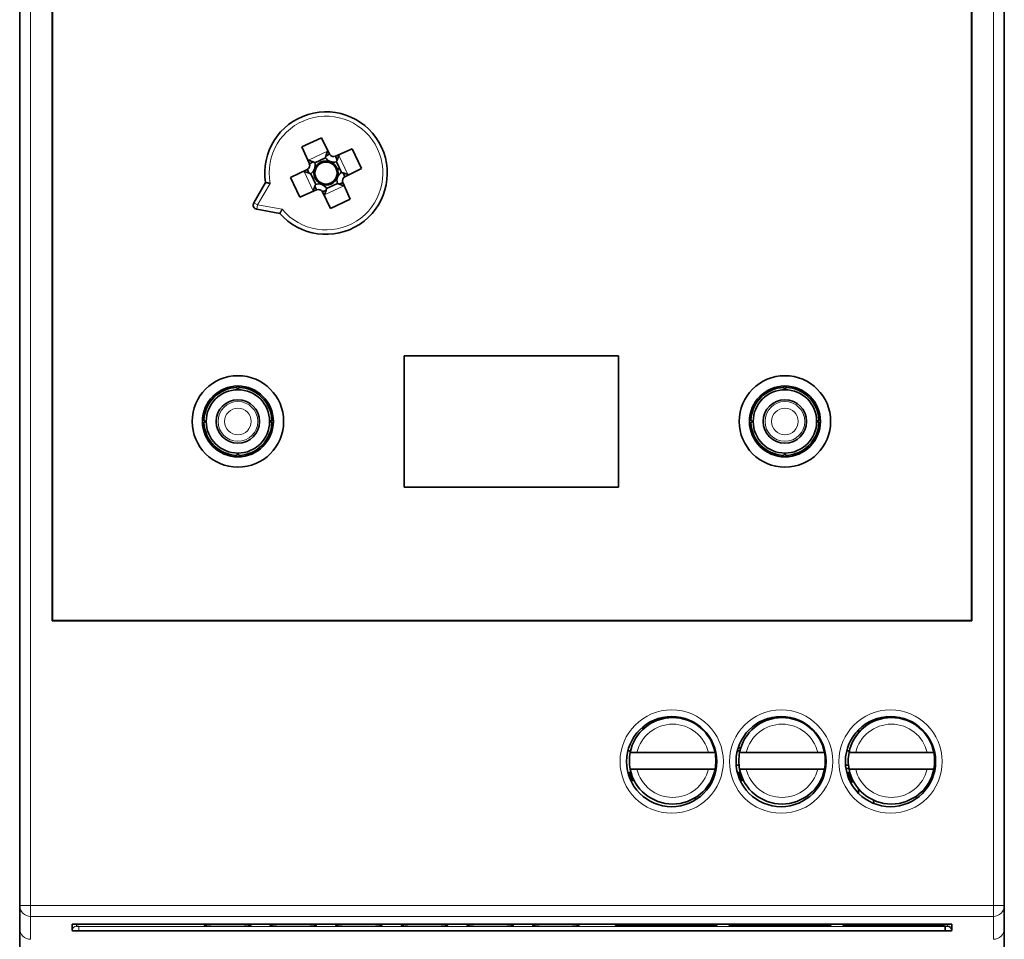
# Model space of a CAD drawing. Units: millimetres. Extents: x 29 to 587, y 5 to 409.
# Drawn here: x 214 to 259, y 170 to 212 of the extents above; entities that cross this region are included whole.
import ezdxf

# ---------------------------------------------------------------- set-up
doc = ezdxf.new("R2010")
doc.units = ezdxf.units.MM
doc.layers.add('1', color=7, linetype='Continuous', true_color=0xffffff)

msp = doc.modelspace()

# ---------------------------------------------------------------- linework, layer by layer
at = {"layer": '1', "color": 18, "linetype": 'Continuous', "lineweight": 35}
for p, q in [((214.384, 171.21), (214.384, 253.658)), ((259.384, 253.658), (259.384, 171.21)), ((215.867, 240.652), (215.867, 184.217)), ((215.884, 184.234), (215.884, 240.634)), ((257.884, 240.634), (257.884, 184.234)), ((257.902, 184.217), (257.902, 240.652)), ((227.281, 205.878), (228.183, 206.299)), ((228.183, 206.299), (228.55, 205.545)), ((227.622, 205.112), (227.281, 205.878)), ((228.38, 205.461), (228.456, 205.677)), ((228.811, 205.45), (229.578, 205.791)), ((229.578, 205.791), (230.001, 204.884)), ((227.58, 205.269), (227.795, 205.189)), ((227.871, 205.157), (228.355, 205.383)), ((228.55, 205.545), (228.38, 205.461)), ((228.889, 205.276), (228.811, 205.45)), ((228.857, 205.201), (229.085, 204.712)), ((228.969, 205.491), (228.889, 205.276)), ((226.768, 204.481), (227.527, 204.85)), ((227.612, 204.676), (227.39, 204.754)), ((227.527, 204.85), (227.612, 204.676)), ((227.795, 205.189), (227.622, 205.112)), ((227.86, 204.87), (227.868, 204.87)), ((228.901, 204.87), (229.012, 204.87)), ((230.001, 204.884), (229.247, 204.517)), ((227.191, 203.574), (226.768, 204.481)), ((227.912, 204.164), (227.684, 204.653)), ((229.163, 204.687), (229.379, 204.61)), ((229.247, 204.517), (229.163, 204.687)), ((225.083, 203.324), (225.618, 204.25)), ((227.957, 203.915), (227.191, 203.574)), ((227.8, 203.874), (227.88, 204.089)), ((227.88, 204.089), (227.957, 203.915)), ((228.219, 203.82), (228.389, 203.903)), ((228.389, 203.903), (228.312, 203.688)), ((228.903, 204.21), (228.414, 203.982)), ((228.978, 204.178), (229.151, 204.255)), ((229.193, 204.098), (228.978, 204.178)), ((229.151, 204.255), (229.493, 203.489)), ((228.586, 203.066), (228.219, 203.82)), ((229.493, 203.489), (228.586, 203.066)), ((226.275, 202.841), (225.222, 203.027)), ((231.957, 190.33), (231.957, 196.332)), ((231.957, 196.332), (241.758, 196.332)), ((241.758, 196.332), (241.758, 190.33)), ((224.281, 194.937), (224.279, 194.941)), ((224.312, 194.862), (224.303, 194.883)), ((224.413, 194.883), (224.404, 194.862)), ((224.437, 194.941), (224.435, 194.937)), ((249.281, 194.937), (249.279, 194.941)), ((249.312, 194.862), (249.303, 194.883)), ((249.413, 194.883), (249.404, 194.862)), ((249.437, 194.941), (249.435, 194.937)), ((222.748, 193.41), (222.752, 193.408)), ((222.752, 193.254), (222.748, 193.252)), ((222.805, 193.386), (222.827, 193.377)), ((222.827, 193.285), (222.805, 193.276)), ((225.889, 193.377), (225.91, 193.386)), ((225.91, 193.276), (225.889, 193.285)), ((225.964, 193.408), (225.968, 193.41)), ((225.968, 193.252), (225.964, 193.254)), ((247.748, 193.41), (247.752, 193.408)), ((247.752, 193.254), (247.748, 193.252)), ((247.805, 193.386), (247.827, 193.377)), ((247.827, 193.285), (247.805, 193.276)), ((250.889, 193.377), (250.91, 193.386)), ((250.91, 193.276), (250.889, 193.285)), ((250.964, 193.408), (250.968, 193.41)), ((250.968, 193.252), (250.964, 193.254)), ((224.279, 191.721), (224.312, 191.8)), ((224.404, 191.8), (224.413, 191.778)), ((224.435, 191.725), (224.437, 191.721)), ((249.279, 191.721), (249.281, 191.725)), ((249.303, 191.778), (249.312, 191.8)), ((249.404, 191.8), (249.437, 191.721)), ((241.758, 190.33), (231.957, 190.33)), ((215.867, 184.217), (215.884, 184.234)), ((215.867, 184.217), (257.902, 184.217)), ((257.884, 184.234), (215.884, 184.234)), ((257.902, 184.217), (257.884, 184.234)), ((245.157, 179.602), (245.157, 179.562)), ((248.249, 179.62), (248.413, 179.62)), ((254.326, 179.841), (254.326, 179.793)), ((254.559, 179.812), (254.559, 179.767)), ((255.138, 179.573), (255.138, 179.611)), ((242.867, 179.369), (242.867, 179.254)), ((242.898, 179.394), (242.898, 179.283)), ((248.14, 179.47), (248, 179.47)), ((252.726, 179.105), (252.726, 179.239)), ((242.302, 178.268), (242.181, 178.268)), ((246.187, 178.268), (246.149, 178.268)), ((247.302, 178.268), (247.181, 178.268)), ((247.344, 178.42), (247.224, 178.42)), ((251.145, 178.42), (251.107, 178.42)), ((252.302, 178.268), (252.181, 178.268)), ((252.226, 178.42), (252.224, 178.42)), ((252.226, 178.424), (252.226, 178.42)), ((242.593, 178.195), (245.858, 178.195)), ((247.126, 177.695), (247.126, 177.873)), ((247.593, 178.195), (250.858, 178.195)), ((252.593, 178.195), (255.858, 178.195)), ((245.858, 177.445), (242.593, 177.445)), ((247.261, 177.62), (247.13, 177.62)), ((250.858, 177.445), (247.593, 177.445)), ((251.221, 177.47), (251.169, 177.47)), ((251.239, 177.62), (251.191, 177.62)), ((252.261, 177.62), (252.13, 177.62)), ((252.282, 177.47), (252.148, 177.47)), ((255.858, 177.445), (252.593, 177.445)), ((242.322, 177.292), (242.183, 177.292)), ((242.184, 177.291), (242.323, 177.291)), ((242.334, 177.253), (242.193, 177.253)), ((242.2, 177.231), (242.341, 177.231)), ((242.359, 177.176), (242.215, 177.176)), ((242.223, 177.154), (242.367, 177.154)), ((242.387, 177.1), (242.241, 177.1)), ((242.249, 177.077), (242.396, 177.077)), ((242.419, 177.023), (242.27, 177.023)), ((242.289, 176.976), (242.44, 176.976)), ((242.454, 176.948), (242.301, 176.948)), ((242.314, 176.919), (242.468, 176.919)), ((245.983, 176.919), (246.054, 176.919)), ((245.991, 176.933), (246.061, 176.933)), ((246.023, 177.002), (246.091, 177.002)), ((246.1, 177.023), (246.033, 177.023)), ((246.056, 177.077), (246.12, 177.077)), ((246.128, 177.1), (246.065, 177.1)), ((246.085, 177.154), (246.147, 177.154)), ((246.153, 177.176), (246.093, 177.176)), ((246.111, 177.231), (246.169, 177.231)), ((246.176, 177.253), (246.118, 177.253)), ((246.185, 177.292), (246.129, 177.292)), ((246.129, 177.291), (246.185, 177.291)), ((247.322, 177.292), (247.183, 177.292)), ((247.184, 177.291), (247.323, 177.291)), ((247.334, 177.253), (247.194, 177.253)), ((247.2, 177.231), (247.341, 177.231)), ((247.359, 177.176), (247.216, 177.176)), ((247.223, 177.154), (247.367, 177.154)), ((247.387, 177.1), (247.241, 177.1)), ((247.249, 177.077), (247.396, 177.077)), ((247.419, 177.023), (247.27, 177.023)), ((247.278, 177.002), (247.428, 177.002)), ((247.308, 176.933), (247.461, 176.933)), ((247.314, 176.919), (247.468, 176.919)), ((250.983, 176.919), (251.054, 176.919)), ((250.99, 176.933), (251.061, 176.933)), ((251.023, 177.002), (251.091, 177.002)), ((251.099, 177.023), (251.032, 177.023)), ((251.055, 177.077), (251.12, 177.077)), ((251.128, 177.1), (251.064, 177.1)), ((251.085, 177.154), (251.146, 177.154)), ((251.153, 177.176), (251.093, 177.176)), ((251.111, 177.231), (251.169, 177.231)), ((251.175, 177.253), (251.118, 177.253)), ((251.185, 177.292), (251.128, 177.292)), ((251.128, 177.291), (251.185, 177.291)), ((252.322, 177.292), (252.183, 177.292)), ((252.184, 177.291), (252.323, 177.291)), ((252.334, 177.253), (252.193, 177.253)), ((252.199, 177.231), (252.341, 177.231)), ((252.359, 177.176), (252.215, 177.176)), ((252.222, 177.154), (252.366, 177.154)), ((252.387, 177.1), (252.241, 177.1)), ((252.249, 177.077), (252.396, 177.077)), ((252.419, 177.023), (252.27, 177.023)), ((252.278, 177.002), (252.428, 177.002)), ((252.307, 176.933), (252.461, 176.933)), ((252.346, 176.854), (252.485, 176.855)), ((252.485, 176.855), (252.499, 176.862)), ((255.947, 176.851), (255.987, 176.851)), ((255.987, 176.851), (256.034, 176.875)), ((256.185, 177.292), (256.128, 177.292)), ((256.128, 177.291), (256.132, 177.291)), ((256.132, 177.291), (256.133, 177.26)), ((252.726, 176.329), (252.726, 176.535)), ((245.255, 176.023), (245.256, 176.135)), ((253.416, 175.872), (253.413, 176.02)), ((214.384, 170.161), (214.384, 171.21)), ((259.384, 171.21), (259.384, 170.161)), ((214.384, 169.161), (214.384, 170.161)), ((216.784, 170.35), (216.784, 170.057)), ((256.684, 170.36), (217.084, 170.36)), ((241.618, 170.296), (241.683, 170.36)), ((241.618, 170.296), (241.618, 170.36)), ((246.252, 170.296), (241.618, 170.296)), ((246.187, 170.36), (246.252, 170.296)), ((246.252, 170.36), (246.252, 170.296)), ((246.816, 170.296), (246.882, 170.36)), ((246.816, 170.296), (246.816, 170.36)), ((251.453, 170.296), (246.816, 170.296)), ((251.387, 170.36), (251.453, 170.296)), ((251.453, 170.36), (251.453, 170.296)), ((252.016, 170.296), (252.082, 170.36)), ((252.016, 170.296), (252.016, 170.36)), ((256.653, 170.296), (252.016, 170.296)), ((256.653, 170.296), (256.587, 170.36)), ((256.653, 170.36), (256.653, 170.296)), ((256.684, 170.053), (256.684, 170.253)), ((256.984, 170.057), (256.984, 170.35)), ((259.384, 170.161), (259.384, 169.161)), ((217.084, 170.053), (256.684, 170.053)), ((256.684, 170.046), (217.084, 170.046)), ((245.203, 170.046), (245.203, 170.053)), ((253.517, 170.046), (253.517, 170.053))]:
    msp.add_line(p, q, dxfattribs=at)
at = {"layer": '1', "color": 8, "linetype": 'Continuous', "lineweight": 18}
for p, q in [((214.884, 253.658), (214.884, 171.21)), ((258.884, 171.21), (258.884, 253.658)), ((227.58, 205.269), (228.456, 205.677)), ((228.969, 205.491), (229.379, 204.61)), ((227.8, 203.874), (227.39, 204.754)), ((225.827, 204.212), (225.256, 203.224)), ((229.193, 204.098), (228.312, 203.688)), ((225.083, 203.324), (225.256, 203.224)), ((225.256, 203.224), (225.222, 203.027)), ((225.256, 203.224), (226.381, 203.026)), ((244.028, 179.84), (244.028, 179.786)), ((255.662, 176.464), (255.666, 176.352)), ((214.884, 171.21), (214.384, 171.21)), ((214.884, 171.21), (258.884, 171.21)), ((214.884, 171.21), (214.884, 170.71)), ((259.384, 171.21), (258.884, 171.21)), ((258.884, 170.71), (258.884, 171.21)), ((214.884, 170.71), (214.884, 169.661)), ((258.884, 170.71), (214.884, 170.71)), ((258.884, 169.661), (258.884, 170.71)), ((216.984, 170.36), (216.984, 170.257)), ((217.084, 170.053), (217.084, 170.253)), ((217.084, 170.253), (256.684, 170.253)), ((222.816, 170.299), (222.818, 170.36)), ((224.954, 170.36), (224.956, 170.299)), ((225.816, 170.299), (225.818, 170.36)), ((227.954, 170.36), (227.956, 170.299)), ((228.816, 170.299), (228.818, 170.36)), ((230.954, 170.36), (230.956, 170.299)), ((231.816, 170.299), (231.818, 170.36)), ((233.954, 170.36), (233.956, 170.299)), ((234.816, 170.299), (234.818, 170.36)), ((236.954, 170.36), (236.956, 170.299)), ((237.816, 170.299), (237.818, 170.36)), ((239.954, 170.36), (239.956, 170.299)), ((256.784, 170.257), (256.784, 170.36))]:
    msp.add_line(p, q, dxfattribs=at)
at = {"layer": '1', "color": 18, "linetype": 'Continuous', "lineweight": 35}
for centre, radius in [((228.384, 204.682), 0.55), ((228.384, 204.682), 0.506), ((224.358, 193.331), 2.09), ((249.358, 193.331), 2.09), ((224.358, 193.331), 1.621), ((249.358, 193.331), 1.621), ((224.358, 193.331), 1.45), ((249.358, 193.331), 1.45), ((224.358, 193.331), 0.992), ((249.358, 193.331), 0.992), ((244.184, 177.784), 2.061), ((249.184, 177.784), 2.061), ((254.184, 177.784), 2.061)]:
    msp.add_circle(centre, radius, dxfattribs=at)
at = {"layer": '1', "color": 8, "linetype": 'Continuous', "lineweight": 18}
for centre, radius in [((224.358, 193.331), 0.909), ((249.358, 193.331), 0.909), ((224.358, 193.331), 0.609), ((249.358, 193.331), 0.609), ((244.184, 177.784), 2.361), ((249.184, 177.784), 2.361), ((254.184, 177.784), 2.361)]:
    msp.add_circle(centre, radius, dxfattribs=at)
at = {"layer": '1', "color": 18, "linetype": 'Continuous', "lineweight": 35}
for centre, radius, start, end in [((228.384, 204.682), 2.8, 221.1166, 188.8834), ((228.73, 205.632), 0.45, 213.5966, 286.4034), ((228.73, 205.632), 0.2, 206, 294), ((227.439, 205.03), 0.2, 296, 24), ((227.439, 205.03), 0.45, 302.9777, 16.4024), ((229.334, 204.337), 0.45, 123.5966, 196.4034), ((229.334, 204.337), 0.2, 116, 204), ((228.039, 203.733), 0.45, 33.5966, 106.4034), ((228.039, 203.733), 0.2, 26, 114), ((225.256, 203.224), 0.2, 150, 260), ((224.358, 193.331), 1.553, 92.0341, 177.9659), ((224.358, 193.331), 1.612, 87.1922, 92.8079), ((224.358, 194.881), 0.05, 202.5, 337.5), ((224.358, 193.331), 1.553, 2.0341, 87.9659), ((249.358, 193.331), 1.553, 92.0341, 177.9659), ((249.358, 193.331), 1.612, 87.1922, 92.8079), ((249.358, 194.881), 0.05, 202.5, 337.5), ((249.358, 193.331), 1.553, 2.0341, 87.9659), ((224.358, 193.331), 1.509, 88.9425, 91.0519), ((224.358, 193.331), 1.612, 177.1922, 182.8079), ((224.358, 193.331), 1.553, 182.0341, 267.9659), ((222.808, 193.331), 0.05, 292.5, 67.5), ((224.358, 193.331), 1.509, 178.9425, 180), ((224.358, 193.331), 1.509, 180, 181.0575), ((224.358, 193.331), 1.553, 272.0341, 357.9659), ((225.908, 193.331), 0.05, 112.5, 247.5), ((224.358, 193.331), 1.509, 358.9481, 1.0519), ((224.358, 193.331), 1.612, 357.1922, 2.8079), ((249.358, 193.331), 1.612, 177.1922, 182.8079), ((249.358, 193.331), 1.553, 182.0341, 267.9659), ((247.808, 193.331), 0.05, 292.5, 67.5), ((249.358, 193.331), 1.553, 272.0341, 357.9659), ((250.908, 193.331), 0.05, 112.5, 247.5), ((249.358, 193.331), 1.612, 357.1922, 2.8079), ((224.358, 193.331), 1.612, 267.1922, 272.8079), ((224.358, 191.781), 0.05, 22.5, 157.5), ((224.358, 193.331), 1.509, 268.9481, 271.0575), ((249.358, 193.331), 1.612, 267.1922, 272.8079), ((249.358, 191.781), 0.05, 22.5, 157.5), ((244.226, 177.82), 1.975, 10.9454, 169.0546), ((249.226, 177.82), 1.975, 10.9454, 169.0546), ((254.226, 177.82), 1.975, 10.9454, 169.0546), ((244.226, 177.82), 1.975, 169.0546, 190.9454), ((244.226, 177.82), 1.975, 349.0546, 10.9454), ((249.226, 177.82), 1.975, 169.0546, 190.9454), ((249.226, 177.82), 1.975, 349.0546, 10.9454), ((254.226, 177.82), 1.975, 169.0546, 190.9454), ((254.226, 177.82), 1.975, 349.0546, 10.9454), ((244.226, 177.82), 1.975, 190.9454, 349.0546), ((249.226, 177.82), 1.975, 190.9454, 349.0546), ((254.226, 177.82), 1.975, 190.9454, 349.0546)]:
    msp.add_arc(centre, radius, start, end, dxfattribs=at)
at = {"layer": '1', "color": 8, "linetype": 'Continuous', "lineweight": 18}
for centre, radius, start, end in [((228.384, 204.682), 2.6, 219.5861, 190.4139), ((244.226, 177.82), 1.675, 12.9371, 167.0629), ((249.226, 177.82), 1.675, 12.9371, 167.0629), ((254.226, 177.82), 1.675, 12.9371, 167.0629), ((244.226, 177.82), 1.675, 192.9371, 347.0629), ((249.226, 177.82), 1.675, 192.9371, 347.0629), ((254.226, 177.82), 1.675, 192.9371, 347.0629)]:
    msp.add_arc(centre, radius, start, end, dxfattribs=at)
at = {"layer": '1', "color": 18, "linetype": 'Continuous', "lineweight": 35}
for centre, major_axis, ratio, start_param, end_param in [((228.229, 205.633), (0.227, 0.104), 0.498455, 5.832266, 6.294763), ((227.761, 205.414), (0.226, 0.107), 0.498455, 3.130015, 3.592512), ((229.114, 205.311), (-0.107, 0.226), 0.498455, 6.271607, 6.734105), ((227.434, 204.527), (-0.104, 0.227), 0.498455, 5.832266, 6.294763), ((229.335, 204.838), (-0.104, 0.227), 0.498455, 2.690673, 3.153171), ((227.655, 204.054), (-0.107, 0.226), 0.498455, 3.130015, 3.592512), ((229.013, 203.953), (0.226, 0.107), 0.498455, 6.271607, 6.734105), ((228.54, 203.732), (0.227, 0.104), 0.498455, 2.690673, 3.153171), ((255.641, 177.03), (-0.8, 0), 0.00873, 2.082455, 2.18102), ((255.64, 177.07), (0.8, 0), 0.008724, 0.928073, 1.025043), ((255.638, 177.107), (-0.8, 0), 0.00873, 2.132903, 2.229873), ((255.637, 177.147), (0.8, 0), 0.008724, 0.881941, 0.977564), ((255.636, 177.183), (-0.8, 0), 0.00873, 2.179328, 2.274997), ((255.634, 177.224), (0.8, 0), 0.008724, 0.839563, 0.934082), ((255.333, 177.26), (-0.8, 0), 0.00873, 2.952962, 3.141898), ((217.084, 170.257), (0.1, 0), 0.034921, 3.141593, 4.712389), ((256.684, 170.257), (0.1, 0), 0.034921, 4.712389, 6.283185), ((256.784, 170.057), (0.2, 0), 0.999391, 0, 1.570796), ((217.084, 170.057), (0.3, 0), 0.034921, 3.141593, 4.712389), ((256.684, 170.057), (0.3, 0), 0.034921, 4.712389, 6.283185)]:
    msp.add_ellipse(centre, major_axis=major_axis, ratio=ratio, start_param=start_param, end_param=end_param, dxfattribs=at)
at = {"layer": '1', "color": 8, "linetype": 'Continuous', "lineweight": 18}
for centre, major_axis, ratio, start_param, end_param in [((214.884, 171.21), (0.5, 0), 0.999391, 3.141593, 4.712389), ((258.884, 171.21), (0.5, 0), 0.999391, 4.712389, 6.283185), ((214.884, 170.161), (0.5, 0), 0.999391, 3.141593, 4.712389), ((216.984, 170.057), (-0.2, 0), 0.999391, 4.712389, 6.283185), ((223.886, 170.299), (1.07, 0), 0.034921, 3.140373, 6.284405), ((222.816, 170.599), (-0.3, 0.01), 0.99939, 1.605682, 2.257291), ((224.956, 170.599), (-0.3, -0.01), 0.99939, 0.884301, 1.535911), ((226.886, 170.299), (1.07, 0), 0.034921, 3.140373, 6.284405), ((225.816, 170.599), (-0.3, 0.01), 0.99939, 1.605682, 2.257291), ((227.956, 170.599), (-0.3, -0.01), 0.99939, 0.884301, 1.535911), ((229.886, 170.299), (1.07, 0), 0.034921, 3.140373, 6.284405), ((228.816, 170.599), (-0.3, 0.01), 0.99939, 1.605682, 2.257291), ((230.956, 170.599), (-0.3, -0.01), 0.99939, 0.884301, 1.535911), ((232.886, 170.299), (1.07, 0), 0.034921, 3.140373, 6.284405), ((231.816, 170.599), (-0.3, 0.01), 0.99939, 1.605682, 2.257291), ((233.956, 170.599), (-0.3, -0.01), 0.99939, 0.884301, 1.535911), ((235.886, 170.299), (1.07, 0), 0.034921, 3.140373, 6.284405), ((234.816, 170.599), (-0.3, 0.01), 0.99939, 1.605682, 2.257291), ((236.956, 170.599), (-0.3, -0.01), 0.99939, 0.884301, 1.535911), ((238.886, 170.299), (1.07, 0), 0.034921, 3.140373, 6.284405), ((237.816, 170.599), (-0.3, 0.01), 0.99939, 1.605682, 2.257291), ((239.956, 170.599), (-0.3, -0.01), 0.99939, 0.884301, 1.535911), ((258.884, 170.161), (0.5, 0), 0.999391, 4.712389, 6.283185)]:
    msp.add_ellipse(centre, major_axis=major_axis, ratio=ratio, start_param=start_param, end_param=end_param, dxfattribs=at)
at = {"layer": '1', "color": 18, "linetype": 'Continuous', "lineweight": 35}
for points, knots in [([(228.355, 205.383), (228.359, 205.396), (228.363, 205.41), (228.371, 205.436), (228.375, 205.449), (228.38, 205.461)], [0, 0, 0, 0, 0.5, 0.5, 1, 1, 1, 1]), ([(228.857, 205.201), (228.863, 205.213), (228.868, 205.226), (228.879, 205.251), (228.884, 205.264), (228.889, 205.276)], [0, 0, 0, 0, 0.5, 0.5, 1, 1, 1, 1]), ([(227.871, 205.157), (227.858, 205.163), (227.846, 205.168), (227.82, 205.179), (227.808, 205.184), (227.795, 205.189)], [0, 0, 0, 0, 0.5, 0.5, 1, 1, 1, 1]), ([(227.612, 204.676), (227.624, 204.671), (227.636, 204.667), (227.66, 204.66), (227.672, 204.656), (227.684, 204.653)], [0, 0, 0, 0, 0.5, 0.5, 1, 1, 1, 1]), ([(229.085, 204.712), (229.098, 204.708), (229.112, 204.704), (229.138, 204.696), (229.151, 204.691), (229.163, 204.687)], [0, 0, 0, 0, 0.5, 0.5, 1, 1, 1, 1]), ([(225.827, 204.212), (225.821, 204.214), (225.814, 204.215), (225.801, 204.217), (225.794, 204.218), (225.774, 204.222), (225.761, 204.224), (225.737, 204.228), (225.725, 204.231), (225.708, 204.234), (225.702, 204.235), (225.691, 204.237), (225.681, 204.238), (225.672, 204.24), (225.663, 204.242), (225.659, 204.243), (225.647, 204.245), (225.64, 204.246), (225.632, 204.247), (225.63, 204.248), (225.625, 204.249), (225.624, 204.249), (225.619, 204.25), (225.618, 204.25), (225.618, 204.25)], [0, 0, 0, 0, 0.0625, 0.0625, 0.125, 0.125, 0.25, 0.25, 0.375, 0.375, 0.4375, 0.4375, 0.5, 0.5625, 0.5625, 0.625, 0.625, 0.75, 0.75, 0.8125, 0.8125, 0.875, 0.875, 1, 1, 1, 1]), ([(227.88, 204.089), (227.885, 204.101), (227.89, 204.114), (227.901, 204.139), (227.906, 204.152), (227.912, 204.164)], [0, 0, 0, 0, 0.5, 0.5, 1, 1, 1, 1]), ([(228.389, 203.903), (228.393, 203.916), (228.398, 203.929), (228.406, 203.955), (228.41, 203.968), (228.414, 203.982)], [0, 0, 0, 0, 0.5, 0.5, 1, 1, 1, 1]), ([(228.978, 204.178), (228.966, 204.183), (228.953, 204.188), (228.928, 204.199), (228.915, 204.204), (228.903, 204.21)], [0, 0, 0, 0, 0.5, 0.5, 1, 1, 1, 1]), ([(226.275, 202.841), (226.275, 202.841), (226.276, 202.842), (226.278, 202.846), (226.279, 202.848), (226.281, 202.851), (226.282, 202.854), (226.286, 202.861), (226.289, 202.867), (226.295, 202.877), (226.298, 202.881), (226.302, 202.889), (226.307, 202.897), (226.312, 202.906), (226.317, 202.915), (226.32, 202.92), (226.329, 202.935), (226.335, 202.946), (226.347, 202.968), (226.354, 202.979), (226.364, 202.996), (226.367, 203.002), (226.374, 203.014), (226.377, 203.02), (226.381, 203.026)], [0, 0, 0, 0, 0.125, 0.125, 0.1875, 0.1875, 0.25, 0.25, 0.375, 0.375, 0.4375, 0.4375, 0.5, 0.5625, 0.5625, 0.625, 0.625, 0.75, 0.75, 0.875, 0.875, 0.9375, 0.9375, 1, 1, 1, 1]), ([(242.287, 178.195), (242.287, 178.195), (242.287, 178.195), (242.287, 178.195), (242.288, 178.195), (242.288, 178.195), (242.29, 178.195), (242.291, 178.195), (242.292, 178.195), (242.294, 178.195), (242.296, 178.195), (242.298, 178.195), (242.301, 178.195), (242.304, 178.195), (242.307, 178.195), (242.31, 178.195), (242.313, 178.195), (242.317, 178.196), (242.321, 178.196), (242.325, 178.196), (242.33, 178.196), (242.334, 178.196), (242.339, 178.196), (242.344, 178.196), (242.35, 178.196), (242.355, 178.196), (242.361, 178.196), (242.367, 178.196), (242.373, 178.196), (242.38, 178.196), (242.386, 178.196), (242.393, 178.196), (242.4, 178.196), (242.407, 178.196), (242.415, 178.196), (242.422, 178.196), (242.43, 178.196), (242.438, 178.196), (242.446, 178.196), (242.455, 178.196), (242.463, 178.196), (242.472, 178.196), (242.48, 178.195), (242.489, 178.195), (242.498, 178.195), (242.507, 178.195), (242.517, 178.195), (242.526, 178.195), (242.535, 178.195), (242.545, 178.195), (242.554, 178.195), (242.564, 178.195), (242.574, 178.195), (242.583, 178.195), (242.59, 178.195), (242.593, 178.195)], [0, 0, 0, 0, 0.017273, 0.034601, 0.051982, 0.069419, 0.086912, 0.104461, 0.122067, 0.13973, 0.157452, 0.175231, 0.19307, 0.210968, 0.228927, 0.246946, 0.265025, 0.283167, 0.30137, 0.319635, 0.337963, 0.356354, 0.374809, 0.393327, 0.411909, 0.430555, 0.449267, 0.468043, 0.486884, 0.505791, 0.524763, 0.543801, 0.562905, 0.582075, 0.601311, 0.620614, 0.639983, 0.659418, 0.678921, 0.698489, 0.718125, 0.737827, 0.757596, 0.777431, 0.797333, 0.817301, 0.837336, 0.857438, 0.877606, 0.89784, 0.91814, 0.938506, 0.958938, 0.979436, 1, 1, 1, 1]), ([(245.858, 178.195), (245.861, 178.195), (245.867, 178.195), (245.876, 178.195), (245.885, 178.195), (245.894, 178.195), (245.903, 178.195), (245.911, 178.195), (245.92, 178.195), (245.929, 178.195), (245.937, 178.195), (245.945, 178.195), (245.954, 178.195), (245.962, 178.195), (245.97, 178.195), (245.978, 178.196), (245.986, 178.196), (245.994, 178.196), (246.001, 178.196), (246.009, 178.196), (246.016, 178.196), (246.023, 178.196), (246.031, 178.196), (246.037, 178.196), (246.044, 178.196), (246.051, 178.196), (246.057, 178.196), (246.064, 178.196), (246.07, 178.196), (246.076, 178.196), (246.081, 178.196), (246.087, 178.196), (246.092, 178.196), (246.098, 178.196), (246.103, 178.196), (246.108, 178.196), (246.112, 178.196), (246.117, 178.196), (246.121, 178.196), (246.125, 178.196), (246.129, 178.196), (246.133, 178.196), (246.136, 178.196), (246.139, 178.195), (246.143, 178.195), (246.145, 178.195), (246.148, 178.195), (246.151, 178.195), (246.153, 178.195), (246.155, 178.195), (246.157, 178.195), (246.159, 178.195), (246.16, 178.195), (246.161, 178.195), (246.162, 178.195), (246.163, 178.195), (246.164, 178.195), (246.164, 178.195), (246.165, 178.195), (246.165, 178.195), (246.165, 178.195)], [0, 0, 0, 0, 0.018794, 0.037532, 0.056216, 0.074845, 0.093418, 0.111937, 0.1304, 0.148808, 0.16716, 0.185457, 0.203698, 0.221884, 0.240014, 0.258089, 0.276108, 0.294071, 0.311978, 0.32983, 0.347626, 0.365367, 0.383052, 0.400682, 0.418256, 0.435775, 0.453239, 0.470648, 0.488002, 0.505301, 0.522545, 0.539735, 0.55687, 0.573952, 0.590979, 0.607953, 0.624873, 0.64174, 0.658554, 0.675315, 0.692024, 0.708681, 0.725286, 0.74184, 0.758342, 0.774794, 0.791195, 0.807546, 0.823848, 0.8401, 0.856303, 0.872458, 0.888564, 0.904623, 0.920635, 0.9366, 0.952518, 0.968391, 0.984218, 1, 1, 1, 1]), ([(247.287, 178.195), (247.287, 178.195), (247.287, 178.195), (247.287, 178.195), (247.288, 178.195), (247.288, 178.195), (247.29, 178.195), (247.291, 178.195), (247.292, 178.195), (247.294, 178.195), (247.296, 178.195), (247.298, 178.195), (247.301, 178.195), (247.304, 178.195), (247.307, 178.195), (247.31, 178.195), (247.313, 178.195), (247.317, 178.196), (247.321, 178.196), (247.325, 178.196), (247.33, 178.196), (247.334, 178.196), (247.339, 178.196), (247.344, 178.196), (247.35, 178.196), (247.355, 178.196), (247.361, 178.196), (247.367, 178.196), (247.373, 178.196), (247.38, 178.196), (247.386, 178.196), (247.393, 178.196), (247.4, 178.196), (247.407, 178.196), (247.415, 178.196), (247.422, 178.196), (247.43, 178.196), (247.438, 178.196), (247.446, 178.196), (247.455, 178.196), (247.463, 178.196), (247.472, 178.196), (247.48, 178.195), (247.489, 178.195), (247.498, 178.195), (247.507, 178.195), (247.517, 178.195), (247.526, 178.195), (247.535, 178.195), (247.545, 178.195), (247.554, 178.195), (247.564, 178.195), (247.574, 178.195), (247.583, 178.195), (247.59, 178.195), (247.593, 178.195)], [0, 0, 0, 0, 0.017273, 0.034601, 0.051982, 0.069419, 0.086912, 0.104461, 0.122067, 0.13973, 0.157452, 0.175231, 0.19307, 0.210968, 0.228927, 0.246946, 0.265025, 0.283167, 0.30137, 0.319635, 0.337963, 0.356354, 0.374809, 0.393327, 0.411909, 0.430555, 0.449267, 0.468043, 0.486884, 0.505791, 0.524763, 0.543801, 0.562905, 0.582075, 0.601311, 0.620614, 0.639983, 0.659418, 0.678921, 0.698489, 0.718125, 0.737827, 0.757596, 0.777431, 0.797333, 0.817301, 0.837336, 0.857438, 0.877606, 0.89784, 0.91814, 0.938506, 0.958938, 0.979436, 1, 1, 1, 1]), ([(250.858, 178.195), (250.861, 178.195), (250.867, 178.195), (250.876, 178.195), (250.885, 178.195), (250.894, 178.195), (250.903, 178.195), (250.911, 178.195), (250.92, 178.195), (250.929, 178.195), (250.937, 178.195), (250.945, 178.195), (250.954, 178.195), (250.962, 178.195), (250.97, 178.195), (250.978, 178.196), (250.986, 178.196), (250.994, 178.196), (251.001, 178.196), (251.009, 178.196), (251.016, 178.196), (251.023, 178.196), (251.031, 178.196), (251.037, 178.196), (251.044, 178.196), (251.051, 178.196), (251.057, 178.196), (251.064, 178.196), (251.07, 178.196), (251.076, 178.196), (251.081, 178.196), (251.087, 178.196), (251.092, 178.196), (251.098, 178.196), (251.103, 178.196), (251.108, 178.196), (251.112, 178.196), (251.117, 178.196), (251.121, 178.196), (251.125, 178.196), (251.129, 178.196), (251.133, 178.196), (251.136, 178.196), (251.139, 178.195), (251.143, 178.195), (251.145, 178.195), (251.148, 178.195), (251.151, 178.195), (251.153, 178.195), (251.155, 178.195), (251.157, 178.195), (251.159, 178.195), (251.16, 178.195), (251.161, 178.195), (251.162, 178.195), (251.163, 178.195), (251.164, 178.195), (251.164, 178.195), (251.165, 178.195), (251.165, 178.195), (251.165, 178.195)], [0, 0, 0, 0, 0.018794, 0.037532, 0.056216, 0.074845, 0.093418, 0.111937, 0.1304, 0.148808, 0.16716, 0.185457, 0.203698, 0.221884, 0.240014, 0.258089, 0.276108, 0.294071, 0.311978, 0.32983, 0.347626, 0.365367, 0.383052, 0.400682, 0.418256, 0.435775, 0.453239, 0.470648, 0.488002, 0.505301, 0.522545, 0.539735, 0.55687, 0.573952, 0.590979, 0.607953, 0.624873, 0.64174, 0.658554, 0.675315, 0.692024, 0.708681, 0.725286, 0.74184, 0.758342, 0.774794, 0.791195, 0.807546, 0.823848, 0.8401, 0.856303, 0.872458, 0.888564, 0.904623, 0.920635, 0.9366, 0.952518, 0.968391, 0.984218, 1, 1, 1, 1]), ([(252.287, 178.195), (252.287, 178.195), (252.287, 178.195), (252.287, 178.195), (252.288, 178.195), (252.288, 178.195), (252.29, 178.195), (252.291, 178.195), (252.292, 178.195), (252.294, 178.195), (252.296, 178.195), (252.298, 178.195), (252.301, 178.195), (252.304, 178.195), (252.307, 178.195), (252.31, 178.195), (252.313, 178.195), (252.317, 178.196), (252.321, 178.196), (252.325, 178.196), (252.33, 178.196), (252.334, 178.196), (252.339, 178.196), (252.344, 178.196), (252.35, 178.196), (252.355, 178.196), (252.361, 178.196), (252.367, 178.196), (252.373, 178.196), (252.38, 178.196), (252.386, 178.196), (252.393, 178.196), (252.4, 178.196), (252.407, 178.196), (252.415, 178.196), (252.422, 178.196), (252.43, 178.196), (252.438, 178.196), (252.446, 178.196), (252.455, 178.196), (252.463, 178.196), (252.472, 178.196), (252.48, 178.195), (252.489, 178.195), (252.498, 178.195), (252.507, 178.195), (252.517, 178.195), (252.526, 178.195), (252.535, 178.195), (252.545, 178.195), (252.554, 178.195), (252.564, 178.195), (252.574, 178.195), (252.583, 178.195), (252.59, 178.195), (252.593, 178.195)], [0, 0, 0, 0, 0.017273, 0.034601, 0.051982, 0.069419, 0.086912, 0.104461, 0.122067, 0.13973, 0.157452, 0.175231, 0.19307, 0.210968, 0.228927, 0.246946, 0.265025, 0.283167, 0.30137, 0.319635, 0.337963, 0.356354, 0.374809, 0.393327, 0.411909, 0.430555, 0.449267, 0.468043, 0.486884, 0.505791, 0.524763, 0.543801, 0.562905, 0.582075, 0.601311, 0.620614, 0.639983, 0.659418, 0.678921, 0.698489, 0.718125, 0.737827, 0.757596, 0.777431, 0.797333, 0.817301, 0.837336, 0.857438, 0.877606, 0.89784, 0.91814, 0.938506, 0.958938, 0.979436, 1, 1, 1, 1]), ([(255.858, 178.195), (255.861, 178.195), (255.867, 178.195), (255.876, 178.195), (255.885, 178.195), (255.894, 178.195), (255.903, 178.195), (255.911, 178.195), (255.92, 178.195), (255.929, 178.195), (255.937, 178.195), (255.945, 178.195), (255.954, 178.195), (255.962, 178.195), (255.97, 178.195), (255.978, 178.196), (255.986, 178.196), (255.994, 178.196), (256.001, 178.196), (256.009, 178.196), (256.016, 178.196), (256.023, 178.196), (256.031, 178.196), (256.037, 178.196), (256.044, 178.196), (256.051, 178.196), (256.057, 178.196), (256.064, 178.196), (256.07, 178.196), (256.076, 178.196), (256.081, 178.196), (256.087, 178.196), (256.092, 178.196), (256.098, 178.196), (256.103, 178.196), (256.108, 178.196), (256.112, 178.196), (256.117, 178.196), (256.121, 178.196), (256.125, 178.196), (256.129, 178.196), (256.133, 178.196), (256.136, 178.196), (256.139, 178.195), (256.143, 178.195), (256.145, 178.195), (256.148, 178.195), (256.151, 178.195), (256.153, 178.195), (256.155, 178.195), (256.157, 178.195), (256.159, 178.195), (256.16, 178.195), (256.161, 178.195), (256.162, 178.195), (256.163, 178.195), (256.164, 178.195), (256.164, 178.195), (256.165, 178.195), (256.165, 178.195), (256.165, 178.195)], [0, 0, 0, 0, 0.018794, 0.037532, 0.056216, 0.074845, 0.093418, 0.111937, 0.1304, 0.148808, 0.16716, 0.185457, 0.203698, 0.221884, 0.240014, 0.258089, 0.276108, 0.294071, 0.311978, 0.32983, 0.347626, 0.365367, 0.383052, 0.400682, 0.418256, 0.435775, 0.453239, 0.470648, 0.488002, 0.505301, 0.522545, 0.539735, 0.55687, 0.573952, 0.590979, 0.607953, 0.624873, 0.64174, 0.658554, 0.675315, 0.692024, 0.708681, 0.725286, 0.74184, 0.758342, 0.774794, 0.791195, 0.807546, 0.823848, 0.8401, 0.856303, 0.872458, 0.888564, 0.904623, 0.920635, 0.9366, 0.952518, 0.968391, 0.984218, 1, 1, 1, 1]), ([(242.593, 177.445), (242.59, 177.445), (242.584, 177.445), (242.575, 177.445), (242.566, 177.445), (242.558, 177.445), (242.549, 177.445), (242.54, 177.445), (242.532, 177.445), (242.523, 177.445), (242.514, 177.445), (242.506, 177.445), (242.498, 177.445), (242.489, 177.445), (242.481, 177.445), (242.473, 177.445), (242.465, 177.445), (242.458, 177.445), (242.45, 177.445), (242.443, 177.445), (242.435, 177.445), (242.428, 177.445), (242.421, 177.445), (242.414, 177.444), (242.407, 177.444), (242.401, 177.444), (242.394, 177.444), (242.388, 177.444), (242.382, 177.444), (242.376, 177.444), (242.37, 177.444), (242.364, 177.444), (242.359, 177.444), (242.354, 177.444), (242.349, 177.445), (242.344, 177.445), (242.339, 177.445), (242.335, 177.445), (242.33, 177.445), (242.326, 177.445), (242.322, 177.445), (242.319, 177.445), (242.315, 177.445), (242.312, 177.445), (242.309, 177.445), (242.306, 177.445), (242.303, 177.445), (242.301, 177.445), (242.299, 177.445), (242.296, 177.445), (242.295, 177.445), (242.293, 177.445), (242.291, 177.445), (242.29, 177.445), (242.289, 177.445), (242.288, 177.445), (242.287, 177.445), (242.287, 177.445), (242.287, 177.445), (242.287, 177.445), (242.287, 177.445)], [0, 0, 0, 0, 0.018794, 0.037532, 0.056216, 0.074845, 0.093418, 0.111937, 0.1304, 0.148808, 0.16716, 0.185457, 0.203698, 0.221884, 0.240014, 0.258089, 0.276108, 0.294071, 0.311978, 0.32983, 0.347626, 0.365367, 0.383052, 0.400682, 0.418256, 0.435775, 0.453239, 0.470648, 0.488002, 0.505301, 0.522545, 0.539735, 0.55687, 0.573952, 0.590979, 0.607953, 0.624873, 0.64174, 0.658554, 0.675315, 0.692024, 0.708681, 0.725286, 0.74184, 0.758342, 0.774794, 0.791195, 0.807546, 0.823848, 0.8401, 0.856303, 0.872458, 0.888564, 0.904623, 0.920635, 0.9366, 0.952518, 0.968391, 0.984218, 1, 1, 1, 1]), ([(246.165, 177.445), (246.165, 177.445), (246.165, 177.445), (246.164, 177.445), (246.164, 177.445), (246.163, 177.445), (246.162, 177.445), (246.161, 177.445), (246.159, 177.445), (246.157, 177.445), (246.155, 177.445), (246.153, 177.445), (246.151, 177.445), (246.148, 177.445), (246.145, 177.445), (246.142, 177.445), (246.138, 177.445), (246.134, 177.445), (246.13, 177.445), (246.126, 177.445), (246.122, 177.445), (246.117, 177.445), (246.112, 177.445), (246.107, 177.445), (246.102, 177.445), (246.096, 177.444), (246.091, 177.444), (246.085, 177.444), (246.078, 177.444), (246.072, 177.444), (246.065, 177.444), (246.058, 177.444), (246.051, 177.444), (246.044, 177.444), (246.037, 177.444), (246.029, 177.445), (246.021, 177.445), (246.013, 177.445), (246.005, 177.445), (245.997, 177.445), (245.988, 177.445), (245.98, 177.445), (245.971, 177.445), (245.962, 177.445), (245.953, 177.445), (245.944, 177.445), (245.935, 177.445), (245.926, 177.445), (245.916, 177.445), (245.907, 177.445), (245.897, 177.445), (245.887, 177.445), (245.878, 177.445), (245.868, 177.445), (245.861, 177.445), (245.858, 177.445)], [0, 0, 0, 0, 0.017273, 0.034601, 0.051982, 0.069419, 0.086912, 0.104461, 0.122067, 0.13973, 0.157452, 0.175231, 0.19307, 0.210968, 0.228927, 0.246946, 0.265025, 0.283167, 0.30137, 0.319635, 0.337963, 0.356354, 0.374809, 0.393327, 0.411909, 0.430555, 0.449267, 0.468043, 0.486884, 0.505791, 0.524763, 0.543801, 0.562905, 0.582075, 0.601311, 0.620614, 0.639983, 0.659418, 0.678921, 0.698489, 0.718125, 0.737827, 0.757596, 0.777431, 0.797333, 0.817301, 0.837336, 0.857438, 0.877606, 0.89784, 0.91814, 0.938506, 0.958938, 0.979436, 1, 1, 1, 1]), ([(247.593, 177.445), (247.59, 177.445), (247.584, 177.445), (247.575, 177.445), (247.566, 177.445), (247.558, 177.445), (247.549, 177.445), (247.54, 177.445), (247.532, 177.445), (247.523, 177.445), (247.514, 177.445), (247.506, 177.445), (247.498, 177.445), (247.489, 177.445), (247.481, 177.445), (247.473, 177.445), (247.465, 177.445), (247.458, 177.445), (247.45, 177.445), (247.443, 177.445), (247.435, 177.445), (247.428, 177.445), (247.421, 177.445), (247.414, 177.444), (247.407, 177.444), (247.401, 177.444), (247.394, 177.444), (247.388, 177.444), (247.382, 177.444), (247.376, 177.444), (247.37, 177.444), (247.364, 177.444), (247.359, 177.444), (247.354, 177.444), (247.349, 177.445), (247.344, 177.445), (247.339, 177.445), (247.335, 177.445), (247.33, 177.445), (247.326, 177.445), (247.322, 177.445), (247.319, 177.445), (247.315, 177.445), (247.312, 177.445), (247.309, 177.445), (247.306, 177.445), (247.303, 177.445), (247.301, 177.445), (247.299, 177.445), (247.296, 177.445), (247.295, 177.445), (247.293, 177.445), (247.291, 177.445), (247.29, 177.445), (247.289, 177.445), (247.288, 177.445), (247.287, 177.445), (247.287, 177.445), (247.287, 177.445), (247.287, 177.445), (247.287, 177.445)], [0, 0, 0, 0, 0.018794, 0.037532, 0.056216, 0.074845, 0.093418, 0.111937, 0.1304, 0.148808, 0.16716, 0.185457, 0.203698, 0.221884, 0.240014, 0.258089, 0.276108, 0.294071, 0.311978, 0.32983, 0.347626, 0.365367, 0.383052, 0.400682, 0.418256, 0.435775, 0.453239, 0.470648, 0.488002, 0.505301, 0.522545, 0.539735, 0.55687, 0.573952, 0.590979, 0.607953, 0.624873, 0.64174, 0.658554, 0.675315, 0.692024, 0.708681, 0.725286, 0.74184, 0.758342, 0.774794, 0.791195, 0.807546, 0.823848, 0.8401, 0.856303, 0.872458, 0.888564, 0.904623, 0.920635, 0.9366, 0.952518, 0.968391, 0.984218, 1, 1, 1, 1]), ([(251.165, 177.445), (251.165, 177.445), (251.165, 177.445), (251.164, 177.445), (251.164, 177.445), (251.163, 177.445), (251.162, 177.445), (251.161, 177.445), (251.159, 177.445), (251.157, 177.445), (251.155, 177.445), (251.153, 177.445), (251.151, 177.445), (251.148, 177.445), (251.145, 177.445), (251.142, 177.445), (251.138, 177.445), (251.134, 177.445), (251.13, 177.445), (251.126, 177.445), (251.122, 177.445), (251.117, 177.445), (251.112, 177.445), (251.107, 177.445), (251.102, 177.445), (251.096, 177.444), (251.091, 177.444), (251.085, 177.444), (251.078, 177.444), (251.072, 177.444), (251.065, 177.444), (251.058, 177.444), (251.051, 177.444), (251.044, 177.444), (251.037, 177.444), (251.029, 177.445), (251.021, 177.445), (251.013, 177.445), (251.005, 177.445), (250.997, 177.445), (250.988, 177.445), (250.98, 177.445), (250.971, 177.445), (250.962, 177.445), (250.953, 177.445), (250.944, 177.445), (250.935, 177.445), (250.926, 177.445), (250.916, 177.445), (250.907, 177.445), (250.897, 177.445), (250.887, 177.445), (250.878, 177.445), (250.868, 177.445), (250.861, 177.445), (250.858, 177.445)], [0, 0, 0, 0, 0.017273, 0.034601, 0.051982, 0.069419, 0.086912, 0.104461, 0.122067, 0.13973, 0.157452, 0.175231, 0.19307, 0.210968, 0.228927, 0.246946, 0.265025, 0.283167, 0.30137, 0.319635, 0.337963, 0.356354, 0.374809, 0.393327, 0.411909, 0.430555, 0.449267, 0.468043, 0.486884, 0.505791, 0.524763, 0.543801, 0.562905, 0.582075, 0.601311, 0.620614, 0.639983, 0.659418, 0.678921, 0.698489, 0.718125, 0.737827, 0.757596, 0.777431, 0.797333, 0.817301, 0.837336, 0.857438, 0.877606, 0.89784, 0.91814, 0.938506, 0.958938, 0.979436, 1, 1, 1, 1]), ([(252.593, 177.445), (252.59, 177.445), (252.584, 177.445), (252.575, 177.445), (252.566, 177.445), (252.558, 177.445), (252.549, 177.445), (252.54, 177.445), (252.532, 177.445), (252.523, 177.445), (252.514, 177.445), (252.506, 177.445), (252.498, 177.445), (252.489, 177.445), (252.481, 177.445), (252.473, 177.445), (252.465, 177.445), (252.458, 177.445), (252.45, 177.445), (252.443, 177.445), (252.435, 177.445), (252.428, 177.445), (252.421, 177.445), (252.414, 177.444), (252.407, 177.444), (252.401, 177.444), (252.394, 177.444), (252.388, 177.444), (252.382, 177.444), (252.376, 177.444), (252.37, 177.444), (252.364, 177.444), (252.359, 177.444), (252.354, 177.444), (252.349, 177.445), (252.344, 177.445), (252.339, 177.445), (252.335, 177.445), (252.33, 177.445), (252.326, 177.445), (252.322, 177.445), (252.319, 177.445), (252.315, 177.445), (252.312, 177.445), (252.309, 177.445), (252.306, 177.445), (252.303, 177.445), (252.301, 177.445), (252.299, 177.445), (252.296, 177.445), (252.295, 177.445), (252.293, 177.445), (252.291, 177.445), (252.29, 177.445), (252.289, 177.445), (252.288, 177.445), (252.287, 177.445), (252.287, 177.445), (252.287, 177.445), (252.287, 177.445), (252.287, 177.445)], [0, 0, 0, 0, 0.018794, 0.037532, 0.056216, 0.074845, 0.093418, 0.111937, 0.1304, 0.148808, 0.16716, 0.185457, 0.203698, 0.221884, 0.240014, 0.258089, 0.276108, 0.294071, 0.311978, 0.32983, 0.347626, 0.365367, 0.383052, 0.400682, 0.418256, 0.435775, 0.453239, 0.470648, 0.488002, 0.505301, 0.522545, 0.539735, 0.55687, 0.573952, 0.590979, 0.607953, 0.624873, 0.64174, 0.658554, 0.675315, 0.692024, 0.708681, 0.725286, 0.74184, 0.758342, 0.774794, 0.791195, 0.807546, 0.823848, 0.8401, 0.856303, 0.872458, 0.888564, 0.904623, 0.920635, 0.9366, 0.952518, 0.968391, 0.984218, 1, 1, 1, 1]), ([(256.165, 177.445), (256.165, 177.445), (256.165, 177.445), (256.164, 177.445), (256.164, 177.445), (256.163, 177.445), (256.162, 177.445), (256.161, 177.445), (256.159, 177.445), (256.157, 177.445), (256.155, 177.445), (256.153, 177.445), (256.151, 177.445), (256.148, 177.445), (256.145, 177.445), (256.142, 177.445), (256.138, 177.445), (256.134, 177.445), (256.13, 177.445), (256.126, 177.445), (256.122, 177.445), (256.117, 177.445), (256.112, 177.445), (256.107, 177.445), (256.102, 177.445), (256.096, 177.444), (256.091, 177.444), (256.085, 177.444), (256.078, 177.444), (256.072, 177.444), (256.065, 177.444), (256.058, 177.444), (256.051, 177.444), (256.044, 177.444), (256.037, 177.444), (256.029, 177.445), (256.021, 177.445), (256.013, 177.445), (256.005, 177.445), (255.997, 177.445), (255.988, 177.445), (255.98, 177.445), (255.971, 177.445), (255.962, 177.445), (255.953, 177.445), (255.944, 177.445), (255.935, 177.445), (255.926, 177.445), (255.916, 177.445), (255.907, 177.445), (255.897, 177.445), (255.887, 177.445), (255.878, 177.445), (255.868, 177.445), (255.861, 177.445), (255.858, 177.445)], [0, 0, 0, 0, 0.017273, 0.034601, 0.051982, 0.069419, 0.086912, 0.104461, 0.122067, 0.13973, 0.157452, 0.175231, 0.19307, 0.210968, 0.228927, 0.246946, 0.265025, 0.283167, 0.30137, 0.319635, 0.337963, 0.356354, 0.374809, 0.393327, 0.411909, 0.430555, 0.449267, 0.468043, 0.486884, 0.505791, 0.524763, 0.543801, 0.562905, 0.582075, 0.601311, 0.620614, 0.639983, 0.659418, 0.678921, 0.698489, 0.718125, 0.737827, 0.757596, 0.777431, 0.797333, 0.817301, 0.837336, 0.857438, 0.877606, 0.89784, 0.91814, 0.938506, 0.958938, 0.979436, 1, 1, 1, 1])]:
    msp.add_open_spline(points, degree=3, knots=knots, dxfattribs=at)
for points, weights in [([(224.294, 194.904), (224.287, 194.92), (224.281, 194.937)], [1.00008946344, 1.00011933615, 1.00002624515]), ([(224.303, 194.883), (224.298, 194.894), (224.294, 194.904)], [1.00007635016, 1.00015625323, 1.00018516114]), ([(224.422, 194.904), (224.417, 194.894), (224.413, 194.883)], [1.00018516117, 1.00015625326, 1.00007635017]), ([(224.435, 194.937), (224.428, 194.92), (224.422, 194.904)], [1.00002624521, 1.00011933643, 1.00008946365]), ([(249.294, 194.904), (249.287, 194.92), (249.281, 194.937)], [1.00008946355, 1.0001193363, 1.00002624518]), ([(249.303, 194.883), (249.298, 194.894), (249.294, 194.904)], [1.00007635014, 1.0001562532, 1.0001851611]), ([(249.422, 194.904), (249.417, 194.894), (249.413, 194.883)], [1.00018516114, 1.00015625323, 1.00007635016]), ([(249.435, 194.937), (249.428, 194.92), (249.422, 194.904)], [1.0000262457, 1.00011933863, 1.00008946531]), ([(222.752, 193.408), (222.769, 193.401), (222.785, 193.395)], [1.00002624515, 1.00011933614, 1.00008946343]), ([(222.785, 193.267), (222.769, 193.261), (222.752, 193.254)], [1.00008946521, 1.0001193385, 1.00002624567]), ([(222.785, 193.395), (222.795, 193.39), (222.805, 193.386)], [1.00018516107, 1.00015625318, 1.00007635013]), ([(222.805, 193.276), (222.795, 193.272), (222.785, 193.267)], [1.00007635014, 1.00015625318, 1.00018516108]), ([(225.91, 193.386), (225.921, 193.39), (225.931, 193.395)], [1.00007635012, 1.00015625315, 1.00018516104]), ([(225.931, 193.267), (225.921, 193.272), (225.91, 193.276)], [1.00018516107, 1.00015625317, 1.00007635013]), ([(225.931, 193.395), (225.947, 193.401), (225.964, 193.408)], [1.00008946549, 1.00011933888, 1.00002624575]), ([(225.964, 193.254), (225.947, 193.261), (225.931, 193.267)], [1.00002624516, 1.00011933619, 1.00008946347]), ([(247.752, 193.408), (247.769, 193.401), (247.785, 193.395)], [1.00002624573, 1.00011933878, 1.00008946542]), ([(247.785, 193.267), (247.769, 193.261), (247.752, 193.254)], [1.00008946536, 1.0001193387, 1.00002624571]), ([(247.785, 193.395), (247.795, 193.39), (247.805, 193.386)], [1.00018516108, 1.00015625318, 1.00007635014]), ([(247.805, 193.276), (247.795, 193.272), (247.785, 193.267)], [1.00007635013, 1.00015625317, 1.00018516107]), ([(250.91, 193.386), (250.921, 193.39), (250.931, 193.395)], [1.00007635012, 1.00015625315, 1.00018516104]), ([(250.931, 193.267), (250.921, 193.272), (250.91, 193.276)], [1.00018516108, 1.00015625318, 1.00007635014]), ([(250.931, 193.395), (250.947, 193.401), (250.964, 193.408)], [1.00008946536, 1.0001193387, 1.00002624571]), ([(250.964, 193.254), (250.947, 193.261), (250.931, 193.267)], [1.00002624573, 1.00011933878, 1.00008946542]), ([(224.413, 191.778), (224.417, 191.768), (224.422, 191.758)], [1.00007635015, 1.0001562532, 1.00018516111]), ([(224.422, 191.758), (224.428, 191.742), (224.435, 191.725)], [1.00008946355, 1.0001193363, 1.00002624518]), ([(249.281, 191.725), (249.287, 191.742), (249.294, 191.758)], [1.00002624517, 1.00011933622, 1.00008946349]), ([(249.294, 191.758), (249.298, 191.768), (249.303, 191.778)], [1.00018516111, 1.0001562532, 1.00007635015])]:
    msp.add_rational_spline(points, weights, degree=2, dxfattribs=at)
for points in [[(216.784, 170.35), (216.784, 170.356), (216.921, 170.36), (217.084, 170.36)], [(256.684, 170.36), (256.848, 170.36), (256.984, 170.356), (256.984, 170.35)], [(216.784, 170.057), (216.784, 170.055), (216.921, 170.053), (217.084, 170.053)]]:
    msp.add_open_spline(points, degree=3, dxfattribs=at)

doc.saveas('drawing.dxf')
